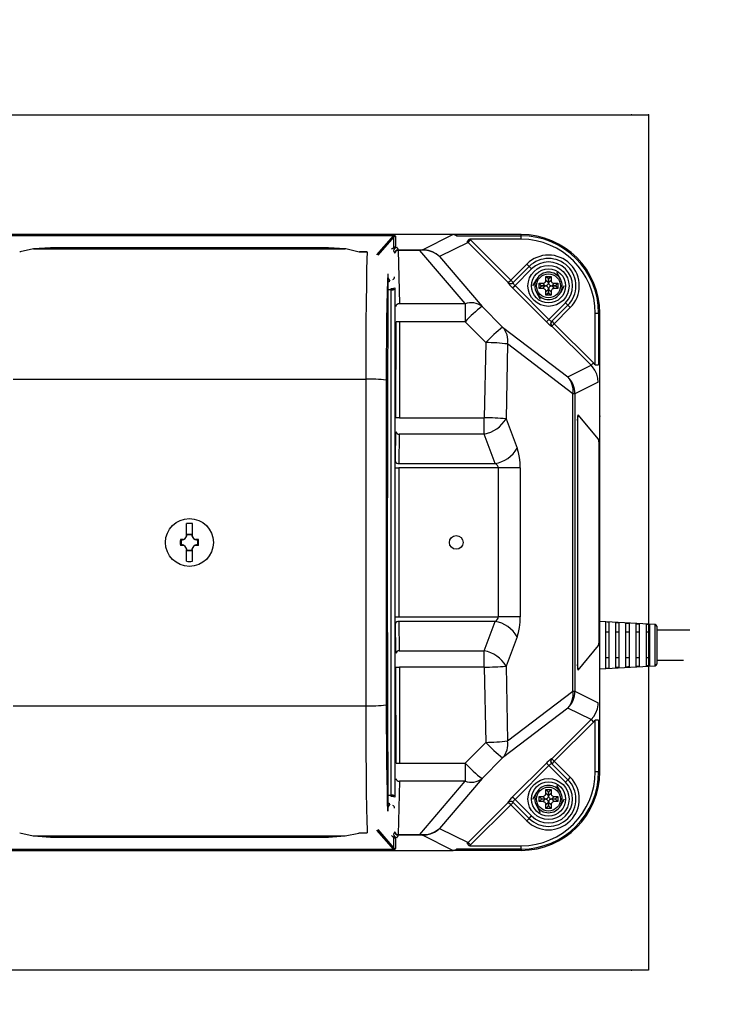
# Model space of a CAD drawing. Extents: x 30890 to 64530, y -2034 to 22163.
# Drawn here: x 44107 to 44617, y 5329 to 6048 of the extents above; entities that cross this region are included whole.
import ezdxf

# ---------------------------------------------------------------- set-up
doc = ezdxf.new("R2010")
doc.units = 0
doc.header["$LTSCALE"] = 50
doc.header["$MEASUREMENT"] = 0
doc.layers.get('Defpoints').update_dxf_attribs({"linetype": 'CONTINUOUS'})
for name, color, linetype in [('_0-4_SCALE', 7, 'CONTINUOUS'), ('_0-9_KISO', 7, 'CONTINUOUS'), ('_1-1_CONT35', 7, 'CONTINUOUS')]:
    doc.layers.add(name, color=color, linetype=linetype)
doc.layers.add('寸法線', color=2, linetype='CONTINUOUS', lineweight=9)
doc.layers.add('躯体', color=8, linetype='CONTINUOUS', lineweight=13)
doc.styles.get("Standard").update_dxf_attribs({"font": 'txt', "bigfont": 'bigfont.shx'})
doc.dimstyles.new('寸法1', dxfattribs={"dimscale": 50, "dimtxt": 2.5, "dimasz": 1, "dimexe": 1.5, "dimexo": 2.54, "dimgap": 1, "dimtad": 1, "dimdec": 0, "dimzin": 0, "dimdsep": 46, "dimtxsty": 'STANDARD', "dimblk": 'DOT', "dimcen": 0.09, "dimadec": 0, "dimazin": 0, "dimtfac": 1, "dimtdec": 0, "dimtmove": 0, "dimatfit": 2, "dimldrblk": 'OPEN30', "dimfxl": 1, "dimtvp": 1, "dimtolj": 1, "dimtzin": 0, "dimarcsym": 0})

# ---------------------------------------------------------------- blocks, each defined once
blk = doc.blocks.new('_Dot')
at = {"layer": '躯体', "color": 0, "linetype": 'Continuous', "lineweight": -2}
blk.add_line((-0.5, 0), (-1, 0), dxfattribs=at)
at = {"layer": '躯体', "color": 0, "linetype": 'Continuous', "const_width": 0.5}
blk.add_lwpolyline([(-0.25, 0, 1), (0.25, 0, 1)], format="xyb", close=True, dxfattribs=at)
blk = doc.blocks.new('*D227')
at = {"layer": 'Defpoints', "color": 0, "linetype": 'Continuous'}
for p in [(44530.81, 6267.82), (43930.81, 5978.76), (44530.81, 5978.76)]:
    blk.add_point(p, dxfattribs=at)
at = {"layer": '寸法線', "color": 0, "lineweight": -2}
for p, q in [((43930.81, 6105.76), (43930.81, 6342.82)), ((44530.81, 6105.76), (44530.81, 6342.82)), ((43980.81, 6267.82), (44480.81, 6267.82))]:
    blk.add_line(p, q, dxfattribs=at)
at = {"layer": '寸法線', "color": 0, "linetype": 'ByBlock', "lineweight": -2, "xscale": 50, "yscale": 50, "zscale": 50, "rotation": 180}
blk.add_blockref('_Dot', (43930.81, 6267.82), dxfattribs=at)
at = {"layer": '寸法線', "color": 0, "linetype": 'ByBlock', "lineweight": -2, "xscale": 50, "yscale": 50, "zscale": 50}
blk.add_blockref('_Dot', (44530.81, 6267.82), dxfattribs=at)
at = {"layer": '寸法線', "color": 0, "linetype": 'Continuous', "insert": (44230.81, 6380.32), "char_height": 125, "attachment_point": 5}
blk.add_mtext('\\A1;240', dxfattribs=at)
blk = doc.blocks.new('_Open30')
at = {"layer": '躯体', "color": 0, "linetype": 'Continuous', "lineweight": -2}
for p, q in [((-1, 0.268), (0, 0)), ((0, 0), (-1, -0.268)), ((0, 0), (-1, 0))]:
    blk.add_line(p, q, dxfattribs=at)
blk = doc.blocks.new('*D228')
at = {"layer": 'Defpoints', "color": 0, "linetype": 'Continuous'}
for p in [(44566.45, 6573.29), (43816.45, 5978.76), (44566.45, 5978.76)]:
    blk.add_point(p, dxfattribs=at)
at = {"layer": '寸法線', "color": 0, "lineweight": -2}
for p, q in [((43816.45, 6105.76), (43816.45, 6648.29)), ((44566.45, 6105.76), (44566.45, 6648.29)), ((43866.45, 6573.29), (44516.45, 6573.29))]:
    blk.add_line(p, q, dxfattribs=at)
at = {"layer": '寸法線', "color": 0, "linetype": 'ByBlock', "lineweight": -2, "xscale": 50, "yscale": 50, "zscale": 50, "rotation": 180}
blk.add_blockref('_Dot', (43816.45, 6573.29), dxfattribs=at)
at = {"layer": '寸法線', "color": 0, "linetype": 'ByBlock', "lineweight": -2, "xscale": 50, "yscale": 50, "zscale": 50}
blk.add_blockref('_Dot', (44566.45, 6573.29), dxfattribs=at)
at = {"layer": '寸法線', "color": 0, "linetype": 'Continuous', "insert": (44191.45, 6685.79), "char_height": 125, "attachment_point": 5}
blk.add_mtext('\\A1;300', dxfattribs=at)
blk = doc.blocks.new('*D229')
at = {"layer": 'Defpoints', "color": 0, "linetype": 'Continuous'}
for p in [(44566.45, 5891.26), (44566.45, 5441.26), (44949.39, 5441.26)]:
    blk.add_point(p, dxfattribs=at)
at = {"layer": '寸法線', "color": 0, "lineweight": -2}
for p, q in [((44693.45, 5891.26), (45024.39, 5891.26)), ((44949.39, 5841.26), (44949.39, 5491.26)), ((44693.45, 5441.26), (45024.39, 5441.26))]:
    blk.add_line(p, q, dxfattribs=at)
at = {"layer": '寸法線', "color": 0, "linetype": 'ByBlock', "lineweight": -2, "xscale": 50, "yscale": 50, "zscale": 50}
for p, rotation in [((44949.39, 5891.26), 90), ((44949.39, 5441.26), 270)]:
    blk.add_blockref('_Dot', p, dxfattribs=dict(at, rotation=rotation))
at = {"layer": '寸法線', "color": 0, "linetype": 'Continuous', "insert": (44836.89, 5666.26), "char_height": 125, "attachment_point": 5, "rotation": 90}
blk.add_mtext('\\A1;180', dxfattribs=at)
blk = doc.blocks.new('*D230')
at = {"layer": 'Defpoints', "color": 0, "linetype": 'Continuous'}
for p in [(44566.45, 5978.76), (45322.02, 5978.76), (44566.45, 5353.76)]:
    blk.add_point(p, dxfattribs=at)
at = {"layer": '寸法線', "color": 0, "lineweight": -2}
for p, q in [((44693.45, 5978.76), (45397.02, 5978.76)), ((45322.02, 5403.76), (45322.02, 5928.76)), ((44693.45, 5353.76), (45397.02, 5353.76))]:
    blk.add_line(p, q, dxfattribs=at)
at = {"layer": '寸法線', "color": 0, "linetype": 'ByBlock', "lineweight": -2, "xscale": 50, "yscale": 50, "zscale": 50}
for p, rotation in [((45322.02, 5978.76), 90), ((45322.02, 5353.76), 270)]:
    blk.add_blockref('_Dot', p, dxfattribs=dict(at, rotation=rotation))
at = {"layer": '寸法線', "color": 0, "linetype": 'Continuous', "insert": (45209.52, 5666.26), "char_height": 125, "attachment_point": 5, "rotation": 90}
blk.add_mtext('\\A1;250', dxfattribs=at)

msp = doc.modelspace()

# ---------------------------------------------------------------- linework, layer by layer
at = {"layer": '_0-4_SCALE', "color": 7}
for p in [(44553.95, 5978.76), (44566.45, 5978.76), (44339.2, 5891.26), (44530.81, 5758.64), (44339.2, 5441.26), (44553.95, 5353.76)]:
    msp.add_point(p, dxfattribs=at)
at = {"layer": '_0-9_KISO', "color": 2, "linetype": 'Continuous'}
for p, q in [((43816.45, 5978.76), (44566.45, 5978.76)), ((44566.45, 5978.76), (44566.45, 5353.76)), ((44566.45, 5353.76), (43816.45, 5353.76))]:
    msp.add_line(p, q, dxfattribs=at)
at = {"layer": '_1-1_CONT35', "color": 7, "linetype": 'Continuous'}
for p, q in [((44423.55, 5891.26), (44038.56, 5891.26)), ((44081.48, 5890.65), (44380.13, 5890.65)), ((44380.13, 5890.64), (44081.48, 5890.64)), ((44367.83, 5876.44), (44380.13, 5890.64)), ((44380.23, 5889.64), (44368.48, 5876.09)), ((44380.14, 5890.65), (44380.13, 5890.65)), ((44380.13, 5890.64), (44380.13, 5890.65)), ((44380.44, 5890.53), (44380.13, 5890.64)), ((44380.13, 5890.64), (44380.13, 5890.64)), ((44380.87, 5890.57), (44380.14, 5890.65)), ((44380.23, 5889.64), (44380.47, 5890.19)), ((44380.23, 5881.75), (44380.23, 5889.64)), ((44380.47, 5890.19), (44380.44, 5890.53)), ((44381.32, 5890.34), (44380.87, 5890.57)), ((44381.48, 5889.97), (44381.32, 5890.34)), ((44381.48, 5889.97), (44381.48, 5882.09)), ((44401.07, 5880.15), (44423.31, 5891.25)), ((44423.92, 5891.23), (44423.31, 5891.25)), ((44424.02, 5891.23), (44423.55, 5891.26)), ((44473.31, 5891.26), (44423.55, 5891.26)), ((44426.1, 5890.42), (44423.92, 5891.23)), ((44426.62, 5890.37), (44424.02, 5891.23)), ((44426.62, 5890.37), (44473.31, 5890.37)), ((44433.95, 5886.04), (44435.64, 5887.88)), ((44434.47, 5885.54), (44433.95, 5886.04)), ((44434.47, 5885.54), (44436.24, 5887.3)), ((44436.24, 5887.3), (44435.64, 5887.88)), ((44473.31, 5887.88), (44435.64, 5887.88)), ((44436.24, 5887.3), (44465.66, 5857.93)), ((44473.31, 5890.37), (44473.31, 5891.26)), ((44473.31, 5887.88), (44473.31, 5890.37)), ((44107.07, 5878.63), (44106.73, 5878.5)), ((44116.93, 5880.75), (44107.07, 5878.63)), ((44129.19, 5881.5), (44116.86, 5880.75)), ((44116.93, 5880.75), (44116.86, 5880.75)), ((44129.26, 5881.5), (44116.93, 5880.75)), ((44116.93, 5880.75), (44344.68, 5880.75)), ((44129.26, 5881.5), (44129.19, 5881.5)), ((44129.89, 5881.53), (44129.26, 5881.5)), ((44130.66, 5881.56), (44129.89, 5881.53)), ((44131.55, 5881.58), (44130.66, 5881.56)), ((44132.54, 5881.59), (44131.55, 5881.58)), ((44133.59, 5881.6), (44132.54, 5881.59)), ((44134.67, 5881.61), (44133.59, 5881.6)), ((44326.94, 5881.61), (44134.67, 5881.61)), ((44326.94, 5881.61), (44134.67, 5881.61)), ((44134.67, 5881.61), (44134.67, 5881.61)), ((44328.02, 5881.6), (44326.94, 5881.61)), ((44326.94, 5881.61), (44326.94, 5881.61)), ((44329.08, 5881.59), (44328.02, 5881.6)), ((44330.06, 5881.58), (44329.08, 5881.59)), ((44330.96, 5881.56), (44330.06, 5881.58)), ((44331.73, 5881.53), (44330.96, 5881.56)), ((44332.35, 5881.5), (44331.73, 5881.53)), ((44344.68, 5880.75), (44332.35, 5881.5)), ((44332.35, 5881.5), (44332.43, 5881.5)), ((44344.75, 5880.75), (44332.43, 5881.5)), ((44345.03, 5880.73), (44344.68, 5880.75)), ((44344.68, 5880.75), (44344.75, 5880.75)), ((44354.88, 5878.5), (44345.03, 5880.73)), ((44380.1, 5879.32), (44380.91, 5877.65)), ((44381.48, 5882.09), (44382.6, 5881.81)), ((44382.6, 5881.81), (44383.41, 5880.14)), ((44383.41, 5879.69), (44383.41, 5880.14)), ((44383.41, 5880.14), (44399.17, 5880.14)), ((44383.41, 5879.69), (44384.26, 5840.77)), ((44399.17, 5879.69), (44383.41, 5879.69)), ((44399.17, 5880.14), (44401.07, 5880.15)), ((44399.17, 5879.69), (44399.17, 5880.14)), ((44401.33, 5879.75), (44399.17, 5879.69)), ((44432.36, 5840.77), (44399.17, 5879.69)), ((44402.59, 5880.09), (44401.07, 5880.15)), ((44402.84, 5879.74), (44401.33, 5879.75)), ((44405.65, 5879.59), (44402.59, 5880.09)), ((44405.84, 5879.31), (44402.84, 5879.74)), ((44408.58, 5878.58), (44405.65, 5879.59)), ((44408.71, 5878.39), (44405.84, 5879.31)), ((44411.29, 5877.09), (44408.58, 5878.58)), ((44434.47, 5885.54), (44413.69, 5875.16)), ((44463.9, 5856.17), (44434.47, 5885.54)), ((44360.83, 5878.5), (44354.88, 5878.5)), ((44360.83, 5878.53), (44355.04, 5878.53)), ((44360.58, 5873.3), (44360.35, 5865.29)), ((44360.83, 5878.5), (44360.58, 5873.3)), ((44360.83, 5878.5), (44360.83, 5878.53)), ((44411.35, 5876.99), (44408.71, 5878.39)), ((44413.69, 5875.16), (44411.29, 5877.09)), ((44413.69, 5875.16), (44411.35, 5876.99)), ((44413.69, 5875.16), (44444.69, 5838.81)), ((44360.35, 5865.29), (44360.15, 5854.72)), ((44465.66, 5857.93), (44477.4, 5869.67)), ((44467.3, 5856.03), (44479.16, 5867.9)), ((44480.93, 5866.13), (44468.81, 5854)), ((44479.16, 5867.9), (44477.4, 5869.67)), ((44480.93, 5866.13), (44479.16, 5867.9)), ((44375.49, 5857.27), (44375.27, 5849.66)), ((44375.74, 5862.56), (44375.47, 5644.11)), ((44375.74, 5862.56), (44375.49, 5857.27)), ((44375.73, 5859.76), (44377.28, 5857.3)), ((44376.15, 5856.96), (44375.73, 5857.63)), ((44377.28, 5857.3), (44377.34, 5857.19)), ((44463.9, 5856.17), (44465.66, 5857.93)), ((44465.66, 5857.93), (44467.43, 5856.16)), ((44481.76, 5853.76), (44484.65, 5858.76)), ((44491.21, 5856.96), (44491.36, 5857.38)), ((44491.36, 5857.38), (44491.43, 5857.83)), ((44491.43, 5860.63), (44495.18, 5860.63)), ((44491.43, 5857.98), (44491.43, 5860.63)), ((44493.25, 5858.81), (44491.43, 5860.63)), ((44491.43, 5857.83), (44491.43, 5857.98)), ((44491.43, 5857.98), (44493.25, 5856.16)), ((44493.25, 5858.81), (44493.36, 5858.81)), ((44493.25, 5856.16), (44493.25, 5858.81)), ((44493.36, 5858.81), (44495.18, 5860.63)), ((44493.36, 5858.81), (44493.36, 5856.16)), ((44493.36, 5856.16), (44495.18, 5857.98)), ((44495.18, 5860.63), (44495.18, 5857.98)), ((44495.18, 5857.98), (44495.22, 5857.53)), ((44495.22, 5857.53), (44495.34, 5857.09)), ((44495.34, 5857.09), (44495.54, 5856.7)), ((44499.08, 5863.76), (44501.97, 5858.76)), ((44360.15, 5854.72), (44359.97, 5841.9)), ((44378.35, 5850.98), (44375.71, 5850.98)), ((44375.72, 5856.96), (44376.15, 5856.96)), ((44376.21, 5856.87), (44376.15, 5856.96)), ((44378.35, 5850.98), (44378.35, 5851.78)), ((44378.35, 5481.53), (44378.35, 5850.98)), ((44380.85, 5852.41), (44380.85, 5851.34)), ((44380.85, 5851.34), (44380.85, 5481.17)), ((44463.77, 5856.03), (44463.9, 5856.17)), ((44463.77, 5856.03), (44463.78, 5855.94)), ((44463.78, 5855.94), (44463.89, 5855.73)), ((44463.89, 5855.73), (44464.11, 5855.43)), ((44464.11, 5855.43), (44464.43, 5855.04)), ((44464.43, 5855.04), (44464.83, 5854.57)), ((44464.83, 5854.57), (44465.31, 5854.04)), ((44465.31, 5854.04), (44465.85, 5853.46)), ((44465.85, 5853.46), (44466.43, 5852.86)), ((44466.43, 5852.86), (44467.05, 5852.24)), ((44467.05, 5852.24), (44468.81, 5854)), ((44491.82, 5827.51), (44467.05, 5852.24)), ((44467.3, 5856.03), (44467.28, 5855.96)), ((44467.28, 5855.96), (44467.31, 5855.84)), ((44467.31, 5855.84), (44467.4, 5855.66)), ((44467.4, 5855.66), (44467.54, 5855.45)), ((44467.54, 5855.45), (44467.73, 5855.2)), ((44467.73, 5855.2), (44467.96, 5854.92)), ((44467.96, 5854.92), (44468.22, 5854.62)), ((44468.22, 5854.62), (44468.5, 5854.32)), ((44468.5, 5854.32), (44468.81, 5854)), ((44468.81, 5854), (44493.58, 5829.28)), ((44486.43, 5855.63), (44489.08, 5855.63)), ((44486.43, 5851.88), (44486.43, 5855.63)), ((44488.25, 5853.81), (44486.43, 5855.63)), ((44488.25, 5853.7), (44486.43, 5851.88)), ((44489.08, 5851.88), (44486.43, 5851.88)), ((44488.25, 5853.7), (44488.25, 5853.81)), ((44488.25, 5853.81), (44490.9, 5853.81)), ((44490.9, 5853.7), (44488.25, 5853.7)), ((44489.08, 5855.63), (44489.54, 5855.67)), ((44490.9, 5853.81), (44489.08, 5855.63)), ((44489.08, 5851.88), (44490.9, 5853.7)), ((44489.23, 5851.88), (44489.08, 5851.88)), ((44489.68, 5851.81), (44489.23, 5851.88)), ((44489.54, 5855.67), (44489.97, 5855.79)), ((44490.1, 5851.66), (44489.68, 5851.81)), ((44489.97, 5855.79), (44490.36, 5855.99)), ((44490.48, 5851.44), (44490.1, 5851.66)), ((44490.36, 5855.99), (44490.71, 5856.25)), ((44490.81, 5851.16), (44490.48, 5851.44)), ((44490.71, 5856.25), (44490.99, 5856.58)), ((44491.07, 5850.81), (44490.81, 5851.16)), ((44490.9, 5853.81), (44491.36, 5853.85)), ((44491.05, 5853.7), (44490.9, 5853.7)), ((44490.99, 5856.58), (44491.21, 5856.96)), ((44491.5, 5853.63), (44491.05, 5853.7)), ((44491.27, 5850.42), (44491.07, 5850.81)), ((44491.39, 5849.99), (44491.27, 5850.42)), ((44491.36, 5853.85), (44491.79, 5853.97)), ((44491.43, 5849.53), (44491.39, 5849.99)), ((44493.25, 5851.35), (44491.43, 5849.53)), ((44491.92, 5853.48), (44491.5, 5853.63)), ((44491.79, 5853.97), (44492.18, 5854.17)), ((44492.3, 5853.26), (44491.92, 5853.48)), ((44492.18, 5854.17), (44492.53, 5854.43)), ((44492.63, 5852.98), (44492.3, 5853.26)), ((44492.53, 5854.43), (44492.81, 5854.76)), ((44492.89, 5852.63), (44492.63, 5852.98)), ((44492.81, 5854.76), (44493.03, 5855.14)), ((44493.09, 5852.24), (44492.89, 5852.63)), ((44493.03, 5855.14), (44493.18, 5855.56)), ((44493.21, 5851.81), (44493.09, 5852.24)), ((44493.18, 5855.56), (44493.25, 5856.01)), ((44493.25, 5851.35), (44493.21, 5851.81)), ((44493.25, 5856.01), (44493.25, 5856.16)), ((44493.25, 5848.7), (44493.25, 5851.35)), ((44493.36, 5856.16), (44493.4, 5855.71)), ((44493.37, 5851.5), (44493.36, 5851.35)), ((44493.36, 5851.35), (44493.36, 5848.7)), ((44495.18, 5849.53), (44493.36, 5851.35)), ((44493.43, 5851.95), (44493.37, 5851.5)), ((44493.4, 5855.71), (44493.52, 5855.27)), ((44493.58, 5852.37), (44493.43, 5851.95)), ((44493.52, 5855.27), (44493.72, 5854.88)), ((44493.8, 5852.75), (44493.58, 5852.37)), ((44493.72, 5854.88), (44493.98, 5854.53)), ((44494.08, 5853.08), (44493.8, 5852.75)), ((44493.98, 5854.53), (44494.31, 5854.25)), ((44494.43, 5853.34), (44494.08, 5853.08)), ((44494.31, 5854.25), (44494.69, 5854.03)), ((44494.83, 5853.54), (44494.43, 5853.34)), ((44494.69, 5854.03), (44495.11, 5853.88)), ((44495.26, 5853.66), (44494.83, 5853.54)), ((44495.11, 5853.88), (44495.56, 5853.81)), ((44495.25, 5850.13), (44495.19, 5849.68)), ((44495.4, 5850.55), (44495.25, 5850.13)), ((44495.71, 5853.7), (44495.26, 5853.66)), ((44495.62, 5850.93), (44495.4, 5850.55)), ((44495.54, 5856.7), (44495.8, 5856.35)), ((44495.56, 5853.81), (44495.71, 5853.81)), ((44495.9, 5851.26), (44495.62, 5850.93)), ((44497.53, 5855.63), (44495.71, 5853.81)), ((44495.71, 5853.81), (44498.36, 5853.81)), ((44495.71, 5853.7), (44497.53, 5851.88)), ((44498.36, 5853.7), (44495.71, 5853.7)), ((44495.8, 5856.35), (44496.13, 5856.07)), ((44496.25, 5851.52), (44495.9, 5851.26)), ((44496.13, 5856.07), (44496.51, 5855.85)), ((44496.65, 5851.72), (44496.25, 5851.52)), ((44496.51, 5855.85), (44496.93, 5855.7)), ((44497.08, 5851.84), (44496.65, 5851.72)), ((44496.93, 5855.7), (44497.38, 5855.63)), ((44497.53, 5851.88), (44497.08, 5851.84)), ((44497.38, 5855.63), (44497.53, 5855.63)), ((44497.53, 5855.63), (44500.18, 5855.63)), ((44500.18, 5851.88), (44497.53, 5851.88)), ((44498.36, 5853.81), (44500.18, 5855.63)), ((44498.36, 5853.81), (44498.36, 5853.7)), ((44498.36, 5853.7), (44500.18, 5851.88)), ((44500.18, 5855.63), (44500.18, 5851.88)), ((44504.85, 5853.76), (44501.97, 5848.76)), ((44375.27, 5849.66), (44375.08, 5839.96)), ((44487.53, 5843.76), (44484.65, 5848.76)), ((44491.43, 5846.88), (44491.43, 5849.53)), ((44493.25, 5848.7), (44491.43, 5846.88)), ((44495.18, 5846.88), (44491.43, 5846.88)), ((44493.36, 5848.7), (44493.25, 5848.7)), ((44493.36, 5848.7), (44495.18, 5846.88)), ((44495.19, 5849.68), (44495.18, 5849.53)), ((44495.18, 5849.53), (44495.18, 5846.88)), ((44359.97, 5841.9), (44359.83, 5827.22)), ((44375.08, 5839.96), (44374.91, 5828.46)), ((44384.26, 5840.77), (44432.36, 5840.77)), ((44432.36, 5840.77), (44432.36, 5827.59)), ((44444.69, 5838.81), (44459.76, 5823.67)), ((44493.58, 5829.28), (44505.68, 5841.38)), ((44507.45, 5839.61), (44495.61, 5827.78)), ((44509.22, 5837.85), (44497.51, 5826.14)), ((44505.68, 5841.38), (44507.45, 5839.61)), ((44507.45, 5839.61), (44509.22, 5837.85)), ((44374.91, 5828.46), (44374.79, 5815.51)), ((44491.82, 5827.51), (44493.58, 5829.28)), ((44493.58, 5829.28), (44493.89, 5828.98)), ((44493.89, 5828.98), (44494.2, 5828.69)), ((44494.2, 5828.69), (44494.5, 5828.43)), ((44494.5, 5828.43), (44494.78, 5828.21)), ((44494.78, 5828.21), (44495.03, 5828.02)), ((44527.43, 5833.76), (44529.92, 5833.76)), ((44527.43, 5796.17), (44527.43, 5833.76)), ((44529.92, 5833.76), (44530.81, 5833.76)), ((44529.92, 5833.76), (44529.92, 5796.17)), ((44530.81, 5498.76), (44530.81, 5833.76)), ((44359.83, 5827.22), (44359.73, 5811.13)), ((44381.79, 5757.25), (44381.85, 5827.43)), ((44384.35, 5827.59), (44384.29, 5757.34)), ((44432.36, 5827.59), (44384.35, 5827.59)), ((44432.36, 5827.59), (44447.43, 5812.34)), ((44459.76, 5823.67), (44507.52, 5787.24)), ((44491.82, 5827.51), (44492.44, 5826.9)), ((44492.44, 5826.9), (44493.04, 5826.32)), ((44493.04, 5826.32), (44493.62, 5825.78)), ((44493.62, 5825.78), (44494.15, 5825.3)), ((44494.15, 5825.3), (44494.62, 5824.9)), ((44494.62, 5824.9), (44495.01, 5824.59)), ((44495.01, 5824.59), (44495.31, 5824.37)), ((44495.03, 5828.02), (44495.24, 5827.88)), ((44495.24, 5827.88), (44495.41, 5827.79)), ((44495.31, 5824.37), (44495.52, 5824.25)), ((44495.41, 5827.79), (44495.54, 5827.76)), ((44495.52, 5824.25), (44495.62, 5824.24)), ((44495.54, 5827.76), (44495.61, 5827.78)), ((44495.75, 5824.37), (44495.62, 5824.24)), ((44495.74, 5827.91), (44497.51, 5826.14)), ((44497.51, 5826.14), (44495.75, 5824.37)), ((44524.47, 5795.7), (44495.75, 5824.37)), ((44497.51, 5826.14), (44526.23, 5797.47)), ((44374.79, 5815.51), (44374.7, 5801.51)), ((44359.73, 5811.13), (44359.67, 5794.13)), ((44447.43, 5812.34), (44446.28, 5757.34)), ((44463.42, 5811.32), (44462.27, 5756.7)), ((44511.17, 5774.88), (44463.42, 5811.32)), ((44374.7, 5801.51), (44374.66, 5786.88)), ((44359.67, 5794.13), (44359.66, 5785.56)), ((44507.52, 5787.24), (44524.47, 5795.7)), ((44526.23, 5797.47), (44524.47, 5795.7)), ((44525.49, 5794.6), (44524.47, 5795.7)), ((44527.25, 5792.1), (44525.49, 5794.6)), ((44527.43, 5796.17), (44526.23, 5797.47)), ((44527.43, 5796.17), (44529.92, 5796.17)), ((44101.95, 5785.56), (44359.66, 5785.56)), ((44359.66, 5785.56), (44359.66, 5546.95)), ((44374.66, 5786.88), (44374.66, 5784.85)), ((44528.54, 5789.34), (44527.25, 5792.1)), ((44529.33, 5786.39), (44528.54, 5789.34)), ((44529.59, 5783.35), (44529.33, 5786.39)), ((44374.66, 5784.85), (44374.66, 5547.66)), ((44529.59, 5783.35), (44512.64, 5774.88)), ((44511.17, 5557.63), (44511.17, 5774.88)), ((44512.64, 5774.88), (44511.17, 5774.88)), ((44512.64, 5774.88), (44512.64, 5557.63)), ((44384.29, 5757.34), (44446.28, 5757.34)), ((44446.28, 5745.46), (44446.28, 5757.34)), ((44462.27, 5756.7), (44470.32, 5735.15)), ((44529.91, 5741.64), (44514.92, 5759.55)), ((44514.54, 5754.57), (44514.41, 5754.57)), ((44514.41, 5754.57), (44514.41, 5577.94)), ((44514.54, 5754.57), (44514.54, 5577.94)), ((44381.44, 5729.34), (44381.68, 5744.66)), ((44381.68, 5744.66), (44381.72, 5747.07)), ((44384.22, 5745.46), (44383.88, 5723.9)), ((44446.28, 5745.46), (44384.22, 5745.46)), ((44454.33, 5723.9), (44446.28, 5745.46)), ((44471.32, 5731.94), (44470.32, 5735.15)), ((44530.23, 5595.86), (44530.23, 5736.65)), ((44381.38, 5725.51), (44381.44, 5729.34)), ((44472.06, 5728.38), (44471.32, 5731.94)), ((44472.51, 5724.59), (44472.06, 5728.38)), ((44381.35, 5720.69), (44383.85, 5720.69)), ((44456.68, 5720.69), (44383.85, 5720.69)), ((44383.85, 5720.69), (44383.85, 5611.83)), ((44383.88, 5723.9), (44454.33, 5723.9)), ((44455.33, 5723.19), (44454.33, 5723.9)), ((44456.07, 5722.4), (44455.33, 5723.19)), ((44456.52, 5721.55), (44456.07, 5722.4)), ((44456.68, 5720.69), (44456.52, 5721.55)), ((44472.66, 5720.69), (44456.68, 5720.69)), ((44456.68, 5611.83), (44456.68, 5720.69)), ((44472.66, 5720.69), (44472.51, 5724.59)), ((44472.66, 5720.69), (44472.66, 5611.83)), ((44228.62, 5671.32), (44228.62, 5680.03)), ((44232.99, 5671.32), (44232.99, 5680.03)), ((44228.62, 5670.52), (44228.62, 5671.32)), ((44229.25, 5672.14), (44229.15, 5672.25)), ((44229.15, 5672.25), (44232.46, 5672.25)), ((44229.25, 5672.14), (44232.36, 5672.14)), ((44232.36, 5672.14), (44232.46, 5672.25)), ((44232.99, 5670.52), (44232.99, 5671.32)), ((44225.75, 5668.44), (44224.17, 5668.44)), ((44225.75, 5664.07), (44224.17, 5664.07)), ((44224.56, 5668.13), (44225.38, 5668.19)), ((44224.92, 5667.81), (44224.56, 5668.13)), ((44224.56, 5664.38), (44224.56, 5668.13)), ((44224.92, 5664.7), (44224.56, 5664.38)), ((44224.74, 5664.38), (44224.56, 5664.38)), ((44225.55, 5664.29), (44224.74, 5664.38)), ((44224.92, 5664.7), (44224.92, 5667.81)), ((44225.38, 5668.19), (44226.18, 5668.38)), ((44226.34, 5664.07), (44225.55, 5664.29)), ((44226.34, 5668.44), (44225.75, 5668.44)), ((44226.34, 5664.07), (44225.75, 5664.07)), ((44226.18, 5668.38), (44226.34, 5668.44)), ((44235.87, 5668.44), (44235.27, 5668.44)), ((44235.27, 5668.44), (44236.06, 5668.22)), ((44235.44, 5664.13), (44235.27, 5664.07)), ((44235.87, 5664.07), (44235.27, 5664.07)), ((44236.23, 5664.32), (44235.44, 5664.13)), ((44237.44, 5668.44), (44235.87, 5668.44)), ((44237.44, 5664.07), (44235.87, 5664.07)), ((44236.06, 5668.22), (44236.88, 5668.13)), ((44237.05, 5664.38), (44236.23, 5664.32)), ((44236.69, 5667.81), (44237.05, 5668.13)), ((44236.69, 5667.81), (44236.69, 5664.7)), ((44236.69, 5664.7), (44237.05, 5664.38)), ((44236.88, 5668.13), (44237.05, 5668.13)), ((44237.05, 5668.13), (44237.05, 5664.38)), ((44228.62, 5652.48), (44228.62, 5661.2)), ((44229.25, 5660.37), (44229.15, 5660.26)), ((44232.46, 5660.26), (44229.15, 5660.26)), ((44232.36, 5660.37), (44229.25, 5660.37)), ((44232.36, 5660.37), (44232.46, 5660.26)), ((44232.99, 5652.48), (44232.99, 5661.2)), ((44375.47, 5644.11), (44375.74, 5469.95)), ((44381.35, 5611.82), (44383.85, 5611.83)), ((44381.42, 5604.6), (44381.38, 5607)), ((44383.85, 5611.83), (44456.68, 5611.83)), ((44383.88, 5608.61), (44384.22, 5587.06)), ((44454.33, 5608.61), (44383.88, 5608.61)), ((44446.28, 5587.06), (44454.33, 5608.61)), ((44454.33, 5608.61), (44455.33, 5609.33)), ((44455.33, 5609.33), (44456.07, 5610.12)), ((44456.07, 5610.12), (44456.52, 5610.96)), ((44456.52, 5610.96), (44456.68, 5611.83)), ((44472.66, 5611.83), (44456.68, 5611.83)), ((44472.06, 5604.13), (44472.51, 5607.92)), ((44472.51, 5607.92), (44472.66, 5611.83)), ((44571.25, 5606.32), (44530.81, 5608.57)), ((44534.93, 5608.15), (44534.93, 5574.36)), ((44536.21, 5608.08), (44534.93, 5608.15)), ((44537.43, 5608.01), (44536.21, 5608.08)), ((44537.43, 5608.01), (44537.43, 5574.5)), ((44542.43, 5607.73), (44543.72, 5607.66)), ((44542.43, 5574.78), (44542.43, 5607.73)), ((44543.72, 5607.66), (44544.93, 5607.59)), ((44544.93, 5574.92), (44544.93, 5607.59)), ((44549.93, 5607.31), (44551.19, 5607.24)), ((44549.93, 5575.2), (44549.93, 5607.31)), ((44551.19, 5607.24), (44552.43, 5607.17)), ((44552.43, 5575.34), (44552.43, 5607.17)), ((44557.43, 5606.89), (44558.67, 5606.82)), ((44557.43, 5575.62), (44557.43, 5606.89)), ((44558.67, 5606.82), (44559.93, 5606.75)), ((44559.93, 5575.76), (44559.93, 5606.75)), ((44564.93, 5606.47), (44566.15, 5606.4)), ((44564.93, 5576.04), (44564.93, 5606.47)), ((44566.15, 5606.4), (44567.43, 5606.33)), ((44567.43, 5576.18), (44567.43, 5606.33)), ((44571.25, 5576.19), (44571.25, 5606.32)), ((44381.66, 5589.28), (44381.42, 5604.6)), ((44470.32, 5597.36), (44471.32, 5600.58)), ((44471.32, 5600.58), (44472.06, 5604.13)), ((44537.43, 5600.68), (44534.93, 5600.68)), ((44544.93, 5600.68), (44542.43, 5600.68)), ((44552.43, 5600.68), (44549.93, 5600.68)), ((44559.93, 5600.68), (44557.43, 5600.68)), ((44567.43, 5600.68), (44564.93, 5600.68)), ((44572.43, 5605.07), (44572.43, 5577.44)), ((44596.6, 5602.26), (44572.43, 5602.26)), ((44470.32, 5597.36), (44462.27, 5575.81)), ((44514.92, 5572.96), (44529.91, 5590.87)), ((44381.72, 5585.45), (44381.66, 5589.28)), ((44384.22, 5587.06), (44446.28, 5587.06)), ((44446.28, 5575.17), (44446.28, 5587.06)), ((44514.54, 5577.94), (44514.41, 5577.94)), ((44537.43, 5581.83), (44534.93, 5581.83)), ((44544.93, 5581.83), (44542.43, 5581.83)), ((44552.43, 5581.83), (44549.93, 5581.83)), ((44559.93, 5581.83), (44557.43, 5581.83)), ((44567.43, 5581.83), (44564.93, 5581.83)), ((44572.43, 5580.26), (44592, 5580.26)), ((44381.85, 5505.08), (44381.79, 5575.26)), ((44446.28, 5575.17), (44384.29, 5575.17)), ((44384.29, 5575.17), (44384.35, 5504.92)), ((44446.28, 5575.17), (44447.43, 5520.17)), ((44462.27, 5575.81), (44463.42, 5521.19)), ((44530.81, 5573.94), (44571.25, 5576.19)), ((44534.93, 5574.36), (44536.21, 5574.43)), ((44536.21, 5574.43), (44537.43, 5574.5)), ((44543.72, 5574.85), (44542.43, 5574.78)), ((44544.93, 5574.92), (44543.72, 5574.85)), ((44551.19, 5575.27), (44549.93, 5575.2)), ((44552.43, 5575.34), (44551.19, 5575.27)), ((44558.67, 5575.69), (44557.43, 5575.62)), ((44559.93, 5575.76), (44558.67, 5575.69)), ((44566.15, 5576.11), (44564.93, 5576.04)), ((44567.43, 5576.18), (44566.15, 5576.11)), ((44463.42, 5521.19), (44511.17, 5557.63)), ((44511.17, 5557.63), (44512.64, 5557.63)), ((44512.64, 5557.63), (44529.59, 5549.16)), ((44374.66, 5547.66), (44374.7, 5532.98)), ((44529, 5544.65), (44529.53, 5547.66)), ((44529.53, 5547.66), (44529.59, 5549.16)), ((44101.95, 5546.95), (44359.66, 5546.95)), ((44359.66, 5546.95), (44359.7, 5529.68)), ((44507.52, 5545.27), (44459.76, 5508.84)), ((44524.47, 5536.81), (44507.52, 5545.27)), ((44526.44, 5539.14), (44527.96, 5541.78)), ((44527.96, 5541.78), (44529, 5544.65)), ((44495.75, 5508.14), (44524.47, 5536.81)), ((44526.23, 5535.04), (44497.51, 5506.37)), ((44524.47, 5536.81), (44526.44, 5539.14)), ((44524.47, 5536.81), (44526.23, 5535.04)), ((44526.23, 5535.04), (44527.43, 5536.34)), ((44529.92, 5536.34), (44527.43, 5536.34)), ((44527.43, 5498.76), (44527.43, 5536.34)), ((44529.92, 5536.34), (44529.92, 5498.76)), ((44359.7, 5529.68), (44359.78, 5513.07)), ((44374.7, 5532.98), (44374.77, 5518.87)), ((44374.77, 5518.87), (44374.89, 5505.75)), ((44447.43, 5520.17), (44432.36, 5504.92)), ((44359.78, 5513.07), (44359.9, 5497.64)), ((44374.89, 5505.75), (44375.05, 5494.03)), ((44384.35, 5504.92), (44432.36, 5504.92)), ((44432.36, 5504.92), (44432.36, 5491.74)), ((44459.76, 5508.84), (44444.69, 5493.7)), ((44467.05, 5480.27), (44491.82, 5505)), ((44492.44, 5505.61), (44491.82, 5505)), ((44493.58, 5503.23), (44491.82, 5505)), ((44493.04, 5506.19), (44492.44, 5505.61)), ((44493.62, 5506.73), (44493.04, 5506.19)), ((44494.15, 5507.21), (44493.62, 5506.73)), ((44494.62, 5507.61), (44494.15, 5507.21)), ((44495.01, 5507.92), (44494.62, 5507.61)), ((44495.03, 5504.49), (44494.78, 5504.31)), ((44495.31, 5508.14), (44495.01, 5507.92)), ((44495.24, 5504.63), (44495.03, 5504.49)), ((44495.41, 5504.72), (44495.24, 5504.63)), ((44495.52, 5508.26), (44495.31, 5508.14)), ((44495.54, 5504.75), (44495.41, 5504.72)), ((44495.62, 5508.27), (44495.52, 5508.26)), ((44495.61, 5504.73), (44495.54, 5504.75)), ((44495.61, 5504.73), (44507.45, 5492.9)), ((44495.62, 5508.27), (44495.75, 5508.14)), ((44497.51, 5506.37), (44495.74, 5504.6)), ((44495.75, 5508.14), (44497.51, 5506.37)), ((44497.51, 5506.37), (44509.22, 5494.67)), ((44359.9, 5497.64), (44360.06, 5483.85)), ((44493.58, 5503.23), (44468.81, 5478.51)), ((44493.89, 5503.53), (44493.58, 5503.23)), ((44505.68, 5491.13), (44493.58, 5503.23)), ((44494.2, 5503.82), (44493.89, 5503.53)), ((44494.5, 5504.08), (44494.2, 5503.82)), ((44494.78, 5504.31), (44494.5, 5504.08)), ((44529.92, 5498.76), (44527.43, 5498.76)), ((44529.92, 5498.76), (44530.81, 5498.76)), ((44375.05, 5494.03), (44375.24, 5484.06)), ((44384.26, 5491.74), (44383.41, 5452.82)), ((44432.36, 5491.74), (44384.26, 5491.74)), ((44399.17, 5452.82), (44432.36, 5491.74)), ((44444.69, 5493.7), (44413.69, 5457.35)), ((44507.45, 5492.9), (44505.68, 5491.13)), ((44509.22, 5494.67), (44507.45, 5492.9)), ((44360.06, 5483.85), (44360.25, 5472.13)), ((44375.24, 5484.06), (44375.46, 5476.15)), ((44481.76, 5478.76), (44484.65, 5483.76)), ((44491.36, 5482.38), (44491.43, 5482.83)), ((44493.25, 5483.81), (44491.43, 5485.63)), ((44491.43, 5485.63), (44495.18, 5485.63)), ((44491.43, 5482.98), (44491.43, 5485.63)), ((44491.43, 5482.98), (44493.25, 5481.16)), ((44491.43, 5482.83), (44491.43, 5482.98)), ((44493.25, 5483.81), (44493.36, 5483.81)), ((44493.25, 5481.16), (44493.25, 5483.81)), ((44493.36, 5483.81), (44495.18, 5485.63)), ((44493.36, 5483.81), (44493.36, 5481.16)), ((44493.36, 5481.16), (44495.18, 5482.98)), ((44495.18, 5485.63), (44495.18, 5482.98)), ((44495.18, 5482.98), (44495.22, 5482.53)), ((44499.08, 5488.76), (44501.97, 5483.76)), ((44375.46, 5476.15), (44375.7, 5470.53)), ((44375.71, 5481.53), (44378.35, 5481.53)), ((44376.15, 5475.55), (44376.21, 5475.64)), ((44378.35, 5480.73), (44378.35, 5481.53)), ((44380.85, 5481.17), (44380.85, 5480.1)), ((44434.47, 5446.97), (44463.9, 5476.35)), ((44463.78, 5476.58), (44463.77, 5476.48)), ((44463.9, 5476.35), (44463.77, 5476.48)), ((44463.89, 5476.78), (44463.78, 5476.58)), ((44464.11, 5477.08), (44463.89, 5476.78)), ((44465.66, 5474.58), (44463.9, 5476.35)), ((44464.43, 5477.47), (44464.11, 5477.08)), ((44464.83, 5477.94), (44464.43, 5477.47)), ((44465.31, 5478.47), (44464.83, 5477.94)), ((44465.85, 5479.05), (44465.31, 5478.47)), ((44467.43, 5476.35), (44465.66, 5474.58)), ((44466.43, 5479.65), (44465.85, 5479.05)), ((44467.05, 5480.27), (44466.43, 5479.65)), ((44468.81, 5478.51), (44467.05, 5480.27)), ((44467.31, 5476.68), (44467.28, 5476.55)), ((44467.28, 5476.55), (44467.3, 5476.48)), ((44479.16, 5464.61), (44467.3, 5476.48)), ((44467.4, 5476.85), (44467.31, 5476.68)), ((44467.54, 5477.06), (44467.4, 5476.85)), ((44467.73, 5477.31), (44467.54, 5477.06)), ((44467.96, 5477.59), (44467.73, 5477.31)), ((44468.22, 5477.89), (44467.96, 5477.59)), ((44468.5, 5478.2), (44468.22, 5477.89)), ((44468.81, 5478.51), (44468.5, 5478.2)), ((44468.81, 5478.51), (44480.93, 5466.38)), ((44486.43, 5480.63), (44489.08, 5480.63)), ((44486.43, 5476.88), (44486.43, 5480.63)), ((44488.25, 5478.81), (44486.43, 5480.63)), ((44488.25, 5478.7), (44486.43, 5476.88)), ((44489.08, 5476.88), (44486.43, 5476.88)), ((44488.25, 5478.7), (44488.25, 5478.81)), ((44488.25, 5478.81), (44490.9, 5478.81)), ((44490.9, 5478.7), (44488.25, 5478.7)), ((44489.08, 5480.63), (44489.54, 5480.67)), ((44490.9, 5478.81), (44489.08, 5480.63)), ((44489.08, 5476.88), (44490.9, 5478.7)), ((44489.23, 5476.88), (44489.08, 5476.88)), ((44489.68, 5476.81), (44489.23, 5476.88)), ((44489.54, 5480.67), (44489.97, 5480.79)), ((44490.1, 5476.66), (44489.68, 5476.81)), ((44489.97, 5480.79), (44490.36, 5480.99)), ((44490.48, 5476.44), (44490.1, 5476.66)), ((44490.36, 5480.99), (44490.71, 5481.25)), ((44490.81, 5476.16), (44490.48, 5476.44)), ((44490.71, 5481.25), (44490.99, 5481.58)), ((44491.07, 5475.81), (44490.81, 5476.16)), ((44490.9, 5478.81), (44491.36, 5478.85)), ((44491.05, 5478.7), (44490.9, 5478.7)), ((44490.99, 5481.58), (44491.21, 5481.96)), ((44491.5, 5478.63), (44491.05, 5478.7)), ((44491.27, 5475.42), (44491.07, 5475.81)), ((44491.21, 5481.96), (44491.36, 5482.38)), ((44491.36, 5478.85), (44491.79, 5478.97)), ((44493.25, 5476.35), (44491.43, 5474.53)), ((44491.92, 5478.48), (44491.5, 5478.63)), ((44491.79, 5478.97), (44492.18, 5479.17)), ((44492.3, 5478.26), (44491.92, 5478.48)), ((44492.18, 5479.17), (44492.53, 5479.43)), ((44492.63, 5477.98), (44492.3, 5478.26)), ((44492.53, 5479.43), (44492.81, 5479.76)), ((44492.89, 5477.63), (44492.63, 5477.98)), ((44492.81, 5479.76), (44493.03, 5480.14)), ((44493.09, 5477.24), (44492.89, 5477.63)), ((44493.03, 5480.14), (44493.18, 5480.56)), ((44493.21, 5476.81), (44493.09, 5477.24)), ((44493.18, 5480.56), (44493.25, 5481.01)), ((44493.25, 5476.35), (44493.21, 5476.81)), ((44493.25, 5481.01), (44493.25, 5481.16)), ((44493.25, 5473.7), (44493.25, 5476.35)), ((44493.36, 5481.16), (44493.4, 5480.71)), ((44493.37, 5476.5), (44493.36, 5476.35)), ((44495.18, 5474.53), (44493.36, 5476.35)), ((44493.36, 5476.35), (44493.36, 5473.7)), ((44493.43, 5476.95), (44493.37, 5476.5)), ((44493.4, 5480.71), (44493.52, 5480.27)), ((44493.58, 5477.37), (44493.43, 5476.95)), ((44493.52, 5480.27), (44493.72, 5479.88)), ((44493.8, 5477.75), (44493.58, 5477.37)), ((44493.72, 5479.88), (44493.98, 5479.53)), ((44494.08, 5478.08), (44493.8, 5477.75)), ((44493.98, 5479.53), (44494.31, 5479.25)), ((44494.43, 5478.34), (44494.08, 5478.08)), ((44494.31, 5479.25), (44494.69, 5479.03)), ((44494.83, 5478.54), (44494.43, 5478.34)), ((44494.69, 5479.03), (44495.11, 5478.88)), ((44495.26, 5478.66), (44494.83, 5478.54)), ((44495.11, 5478.88), (44495.56, 5478.81)), ((44495.22, 5482.53), (44495.34, 5482.09)), ((44495.71, 5478.7), (44495.26, 5478.66)), ((44495.34, 5482.09), (44495.54, 5481.7)), ((44495.62, 5475.93), (44495.4, 5475.55)), ((44495.54, 5481.7), (44495.8, 5481.35)), ((44495.56, 5478.81), (44495.71, 5478.81)), ((44495.9, 5476.26), (44495.62, 5475.93)), ((44497.53, 5480.63), (44495.71, 5478.81)), ((44495.71, 5478.81), (44498.36, 5478.81)), ((44495.71, 5478.7), (44497.53, 5476.88)), ((44498.36, 5478.7), (44495.71, 5478.7)), ((44495.8, 5481.35), (44496.13, 5481.07)), ((44496.25, 5476.52), (44495.9, 5476.26)), ((44496.13, 5481.07), (44496.51, 5480.85)), ((44496.65, 5476.72), (44496.25, 5476.52)), ((44496.51, 5480.85), (44496.93, 5480.7)), ((44497.08, 5476.84), (44496.65, 5476.72)), ((44496.93, 5480.7), (44497.38, 5480.63)), ((44497.53, 5476.88), (44497.08, 5476.84)), ((44497.38, 5480.63), (44497.53, 5480.63)), ((44497.53, 5480.63), (44500.18, 5480.63)), ((44500.18, 5476.88), (44497.53, 5476.88)), ((44498.36, 5478.81), (44500.18, 5480.63)), ((44498.36, 5478.81), (44498.36, 5478.7)), ((44498.36, 5478.7), (44500.18, 5476.88)), ((44500.18, 5480.63), (44500.18, 5476.88)), ((44504.85, 5478.76), (44501.97, 5473.76)), ((44360.25, 5472.13), (44360.47, 5462.82)), ((44375.7, 5470.53), (44375.74, 5469.95)), ((44376.15, 5475.55), (44375.72, 5475.55)), ((44375.73, 5474.88), (44376.15, 5475.55)), ((44377.28, 5475.21), (44375.73, 5472.76)), ((44377.34, 5475.32), (44377.28, 5475.21)), ((44465.66, 5474.58), (44436.24, 5445.21)), ((44477.4, 5462.85), (44465.66, 5474.58)), ((44487.53, 5468.76), (44484.65, 5473.76)), ((44491.39, 5474.99), (44491.27, 5475.42)), ((44491.43, 5474.53), (44491.39, 5474.99)), ((44491.43, 5471.88), (44491.43, 5474.53)), ((44493.25, 5473.7), (44491.43, 5471.88)), ((44495.18, 5471.88), (44491.43, 5471.88)), ((44493.36, 5473.7), (44493.25, 5473.7)), ((44493.36, 5473.7), (44495.18, 5471.88)), ((44495.19, 5474.68), (44495.18, 5474.53)), ((44495.18, 5474.53), (44495.18, 5471.88)), ((44495.25, 5475.13), (44495.19, 5474.68)), ((44495.4, 5475.55), (44495.25, 5475.13)), ((44360.47, 5462.82), (44360.7, 5456.21)), ((44477.4, 5462.85), (44479.16, 5464.61)), ((44479.16, 5464.61), (44480.93, 5466.38)), ((44360.7, 5456.21), (44360.83, 5454.01)), ((44380.13, 5441.87), (44367.92, 5455.97)), ((44368.48, 5456.43), (44380.23, 5442.87)), ((44380.91, 5454.86), (44380.1, 5453.19)), ((44407.16, 5453.37), (44409.99, 5454.63)), ((44407.32, 5453.61), (44410.08, 5454.78)), ((44409.99, 5454.63), (44412.55, 5456.35)), ((44410.08, 5454.78), (44412.58, 5456.4)), ((44412.55, 5456.35), (44413.69, 5457.35)), ((44412.58, 5456.4), (44413.69, 5457.35)), ((44413.69, 5457.35), (44434.47, 5446.97)), ((44106.73, 5454.01), (44116.59, 5451.78)), ((44116.59, 5451.78), (44116.93, 5451.76)), ((44116.86, 5451.76), (44129.19, 5451.01)), ((44116.86, 5451.76), (44116.93, 5451.76)), ((44116.93, 5451.76), (44344.68, 5451.76)), ((44116.93, 5451.76), (44129.26, 5451.01)), ((44129.19, 5451.01), (44129.26, 5451.01)), ((44129.26, 5451.01), (44129.89, 5450.98)), ((44129.89, 5450.98), (44130.66, 5450.95)), ((44130.66, 5450.95), (44131.55, 5450.93)), ((44131.55, 5450.93), (44132.54, 5450.92)), ((44132.54, 5450.92), (44133.59, 5450.91)), ((44133.59, 5450.91), (44134.67, 5450.9)), ((44134.67, 5450.9), (44326.94, 5450.9)), ((44134.67, 5450.9), (44326.94, 5450.9)), ((44134.67, 5450.9), (44134.67, 5450.9)), ((44326.94, 5450.9), (44328.02, 5450.91)), ((44326.94, 5450.9), (44326.94, 5450.9)), ((44328.02, 5450.91), (44329.08, 5450.92)), ((44329.08, 5450.92), (44330.06, 5450.93)), ((44330.06, 5450.93), (44330.96, 5450.95)), ((44330.96, 5450.95), (44331.73, 5450.98)), ((44331.73, 5450.98), (44332.35, 5451.01)), ((44332.35, 5451.01), (44344.68, 5451.76)), ((44332.43, 5451.01), (44332.35, 5451.01)), ((44332.43, 5451.01), (44344.75, 5451.76)), ((44344.68, 5451.76), (44354.54, 5453.88)), ((44344.75, 5451.76), (44344.68, 5451.76)), ((44354.54, 5453.88), (44354.88, 5454.01)), ((44354.88, 5454.01), (44360.83, 5454.01)), ((44355.04, 5453.98), (44360.83, 5453.98)), ((44360.83, 5454.01), (44360.83, 5453.98)), ((44380.23, 5442.87), (44380.23, 5450.76)), ((44382.6, 5450.7), (44381.48, 5450.42)), ((44381.48, 5450.42), (44381.48, 5442.54)), ((44383.41, 5452.37), (44382.6, 5450.7)), ((44383.41, 5452.82), (44399.17, 5452.82)), ((44383.41, 5452.82), (44383.41, 5452.37)), ((44399.17, 5452.37), (44383.41, 5452.37)), ((44399.17, 5452.82), (44401.33, 5452.76)), ((44399.17, 5452.82), (44399.17, 5452.37)), ((44401.07, 5452.36), (44399.17, 5452.37)), ((44401.07, 5452.36), (44404.16, 5452.61)), ((44423.31, 5441.26), (44401.07, 5452.36)), ((44401.33, 5452.76), (44404.37, 5452.93)), ((44404.16, 5452.61), (44407.16, 5453.37)), ((44404.37, 5452.93), (44407.32, 5453.61)), ((44433.95, 5446.47), (44434.47, 5446.97)), ((44436.24, 5445.21), (44434.47, 5446.97)), ((44038.06, 5441.26), (44423.05, 5441.26)), ((44380.13, 5441.87), (44081.48, 5441.87)), ((44081.48, 5441.87), (44380.13, 5441.87)), ((44380.13, 5441.87), (44380.44, 5441.98)), ((44380.13, 5441.87), (44380.87, 5441.94)), ((44380.13, 5441.87), (44380.13, 5441.87)), ((44380.47, 5442.32), (44380.23, 5442.87)), ((44380.23, 5442.87), (44380.23, 5442.87)), ((44380.44, 5441.98), (44380.47, 5442.32)), ((44380.87, 5441.94), (44381.32, 5442.17)), ((44381.32, 5442.17), (44381.48, 5442.53)), ((44381.48, 5442.53), (44381.48, 5442.54)), ((44423.31, 5441.26), (44425.75, 5441.83)), ((44423.55, 5441.26), (44426.33, 5441.95)), ((44473.31, 5441.26), (44423.55, 5441.26)), ((44425.75, 5441.83), (44426.1, 5442.09)), ((44426.33, 5441.95), (44426.62, 5442.14)), ((44473.31, 5442.14), (44426.62, 5442.14)), ((44435.64, 5444.64), (44433.95, 5446.47)), ((44435.64, 5444.64), (44436.24, 5445.21)), ((44435.64, 5444.64), (44473.31, 5444.64)), ((44473.31, 5442.14), (44473.31, 5444.64)), ((44473.31, 5442.14), (44473.31, 5441.26))]:
    msp.add_line(p, q, dxfattribs=at)
for centre, radius in [((44493.31, 5853.76), 15), ((44493.31, 5853.76), 12.5), ((44493.31, 5853.76), 8.75), ((44230.81, 5666.26), 17.5), ((44425.81, 5666.26), 5), ((44493.31, 5478.76), 15), ((44493.31, 5478.76), 12.5), ((44493.31, 5478.76), 8.75)]:
    msp.add_circle(centre, radius, dxfattribs=at)
for centre, radius, start, end in [((44381.48, 5887.47), 2.5, 89.99905, 119.98349), ((44426.6, 5892.85), 2.48, 258.20665, 270.37656), ((44473.31, 5833.76), 57.5, 0, 90), ((44473.31, 5833.76), 56.61, 0, 90), ((44473.31, 5833.76), 54.12, 0, 90), ((44377.52, 5882.98), 2.57, 294.39043, 304.92394), ((44379.65, 5880.66), 0.693, 125.05629, 161.99839), ((44381.52, 5879.69), 2.4, 91.08981, 148.08049), ((44381.27, 5880.04), 2.01, 121.25507, 152.75635), ((44382.6, 5879.31), 2.5, 90.02677, 179.77049), ((44381.48, 5879.59), 2.5, 89.99905, 119.98349), ((44383.41, 5877.64), 2.5, 90.02685, 179.77833), ((44383.23, 5877.36), 2.33, 85.46446, 172.8908), ((44400.8, 5879.68), 0.54, 7.86901, 59.97601), ((44493.31, 5853.76), 22.5, 315, 135), ((44493.31, 5853.76), 20, 315, 135), ((44493.31, 5853.76), 17.5, 315, 135), ((44375.97, 5859.6), 2.65, 273.97347, 299.84272), ((44376.07, 5859.56), 2.69, 272.90361, 298.18075), ((44378.48, 5860.52), 2.28, 293.63992, 358.06006), ((44493.31, 5853.76), 10, 150, 210), ((44493.31, 5853.76), 10, 90, 150), ((44493.31, 5853.76), 10, 30, 90), ((44493.31, 5853.76), 10, 330, 30), ((44378.91, 5854.81), 3.08, 259.42774, 308.92359), ((44375.7, 5861.58), 10.15, 285.11912, 285.95424), ((44378.95, 5855.65), 4.71, 262.7245, 293.80093), ((44379, 5854.79), 3.01, 260.30527, 307.88043), ((44465.53, 5857.8), 2.5, 224.97381, 314.92152), ((44465.67, 5857.93), 2.5, 224.97381, 314.92152), ((44493.31, 5853.76), 10, 210, 270), ((44493.31, 5853.76), 10, 270, 330), ((44384.08, 5838.44), 2.33, 85.47903, 172.91963), ((44436.71, 5828.35), 13.15, 52.64505, 109.30107), ((44510.26, 5754.4), 106.89, 127.83653, 136.7825), ((44383.73, 5817.39), 10.22, 86.53056, 100.61011), ((44533.66, 5730.88), 118.62, 128.53247, 136.62676), ((44448.35, 5813.57), 15.24, 351.50087, 41.491), ((44497.38, 5826.01), 2.5, 135.07867, 225.13053), ((44497.51, 5826.14), 2.5, 135.07867, 225.13053), ((44445.49, 5656.45), 155.9, 83.39512, 89.28514), ((44363.25, 5702.81), 82.83, 82.08106, 92.48081), ((44496.1, 5777.14), 15.24, 351.50087, 41.491), ((44495.1, 5774.84), 17.55, 0.1469, 44.94697), ((44383.67, 5739.42), 17.94, 88.01903, 96.01573), ((44444.35, 5508.2), 249.15, 85.87611, 89.55609), ((44442.36, 5768.01), 22.89, 279.85441, 330.40746), ((44529.22, 5755.95), 14.87, 165.99291, 185.33634), ((44529.34, 5755.95), 14.87, 165.99291, 185.33634), ((44383.88, 5747.68), 2.25, 195.80138, 278.6381), ((44450.42, 5746.45), 22.89, 279.85441, 330.40746), ((44508.49, 5737.76), 21.77, 357.08766, 10.25735), ((44383.55, 5726.12), 2.25, 195.81559, 278.64633), ((44230.81, 5666.26), 13.94, 80.97435, 99.02565), ((44224.24, 5672.82), 5.05, 277.71144, 352.28856), ((44224.24, 5672.82), 4.94, 332.2477, 353.39458), ((44237.37, 5672.82), 5.05, 187.71144, 262.28856), ((44237.37, 5672.82), 4.94, 186.60542, 207.7523), ((44255.14, 5666.26), 31.04, 175.95935, 184.04065), ((44224.24, 5659.69), 5.05, 7.71144, 82.28856), ((44237.37, 5659.69), 5.05, 97.71144, 172.28856), ((44206.48, 5666.26), 31.04, 355.95935, 4.04065), ((44224.24, 5659.69), 4.94, 6.60542, 27.7523), ((44237.37, 5659.69), 4.94, 152.2477, 173.39458), ((44230.81, 5666.26), 13.94, 260.97435, 279.02565), ((44383.55, 5606.39), 2.25, 81.35367, 164.18441), ((44450.42, 5586.06), 22.89, 29.59254, 80.14559), ((44571.18, 5605.07), 1.25, 0, 86.82017), ((44508.49, 5594.75), 21.77, 349.74265, 2.91234), ((44383.88, 5584.83), 2.25, 81.3619, 164.19862), ((44442.36, 5564.5), 22.89, 29.59254, 80.14559), ((44529.22, 5576.56), 14.87, 174.66366, 194.00709), ((44529.34, 5576.56), 14.87, 174.66366, 194.00709), ((44571.18, 5577.44), 1.25, 273.17983, 0), ((44383.67, 5593.09), 17.94, 263.98427, 271.98097), ((44444.35, 5824.31), 249.15, 270.44391, 274.12389), ((44496.1, 5555.37), 15.24, 318.509, 8.49913), ((44495.1, 5557.67), 17.55, 315.05303, 359.8531), ((44363.25, 5629.71), 82.83, 267.51919, 277.91894), ((44445.49, 5676.06), 155.9, 270.71486, 276.60488), ((44533.66, 5601.63), 118.62, 223.37324, 231.46753), ((44448.35, 5518.94), 15.24, 318.509, 8.49913), ((44383.73, 5515.12), 10.22, 259.38989, 273.46944), ((44510.26, 5578.12), 106.89, 223.2175, 232.16347), ((44497.38, 5506.5), 2.5, 134.86947, 224.92133), ((44497.51, 5506.37), 2.5, 134.86947, 224.92133), ((44473.31, 5498.76), 54.12, 270, 0), ((44473.31, 5498.76), 56.61, 270, 0), ((44473.31, 5498.76), 57.5, 270, 0), ((44384.08, 5494.07), 2.33, 187.08037, 274.52097), ((44436.71, 5504.16), 13.15, 250.69893, 307.35495), ((44493.31, 5478.76), 22.5, 225, 45), ((44493.31, 5478.76), 20, 225, 45), ((44493.31, 5478.76), 17.5, 225, 45), ((44493.31, 5478.76), 10, 150, 210), ((44493.31, 5478.76), 10, 90, 150), ((44493.31, 5478.76), 10, 30, 90), ((44493.31, 5478.76), 10, 330, 30), ((44376.07, 5472.95), 2.69, 61.81925, 87.09639), ((44378.95, 5476.86), 4.71, 66.19907, 97.2755), ((44378.91, 5477.7), 3.08, 51.07641, 100.57226), ((44375.7, 5470.93), 10.15, 74.04576, 74.88088), ((44379, 5477.72), 3.01, 52.11957, 99.69473), ((44465.53, 5474.71), 2.5, 45.07848, 135.02619), ((44465.67, 5474.58), 2.5, 45.07848, 135.02619), ((44375.97, 5472.91), 2.65, 60.15728, 86.02653), ((44378.48, 5471.99), 2.28, 1.93994, 66.36008), ((44493.31, 5478.76), 10, 210, 270), ((44493.31, 5478.76), 10, 270, 330), ((44383.23, 5455.15), 2.33, 187.1092, 274.53554), ((44383.41, 5454.87), 2.5, 180.22167, 269.97315), ((44377.52, 5449.53), 2.57, 55.07606, 65.60957), ((44379.65, 5451.85), 0.693, 198.00161, 234.94371), ((44381.52, 5452.83), 2.4, 211.91951, 268.91019), ((44381.27, 5452.47), 2.01, 207.24365, 238.74493), ((44382.6, 5453.2), 2.5, 180.22951, 269.97323), ((44381.48, 5452.93), 2.5, 240.01651, 270.00095), ((44400.8, 5452.83), 0.54, 300.02399, 352.13099), ((44381.48, 5445.04), 2.5, 240.01651, 270.00095), ((44426.6, 5439.66), 2.48, 89.62344, 101.79335)]:
    msp.add_arc(centre, radius, start, end, dxfattribs=at)

# ---------------------------------------------------------------- dimensions: what is measured, and where the dimension line sits
at = {"layer": '寸法線'}
for base, p1, p2, picture, middle in [((44566.45, 6573.29), (43816.45, 5978.76), (44566.45, 5978.76), '*D228', (44191.45, 6685.79)), ((44530.81, 6267.82), (43930.81, 5978.76), (44530.81, 5978.76), '*D227', (44230.81, 6380.32))]:
    dim = msp.add_linear_dim(base=base, p1=p1, p2=p2, dimstyle='寸法1', override={"dimlfac": 0.4, "dimtxsty": 'STANDARD', "dimldrblk": 'Open30'}, dxfattribs=at)
    dim.commit()
    dim.dimension.update_dxf_attribs({"geometry": picture, "text_midpoint": middle})
for base, p1, p2, picture, middle in [((45322.02, 5978.76), (44566.45, 5353.76), (44566.45, 5978.76), '*D230', (45209.52, 5666.26)), ((44949.39, 5441.26), (44566.45, 5891.26), (44566.45, 5441.26), '*D229', (44836.89, 5666.26))]:
    dim = msp.add_linear_dim(base=base, p1=p1, p2=p2, angle=90, dimstyle='寸法1', override={"dimlfac": 0.4, "dimtxsty": 'STANDARD', "dimldrblk": 'Open30'}, dxfattribs=at)
    dim.commit()
    dim.dimension.update_dxf_attribs({"geometry": picture, "text_midpoint": middle})

doc.saveas('drawing.dxf')
